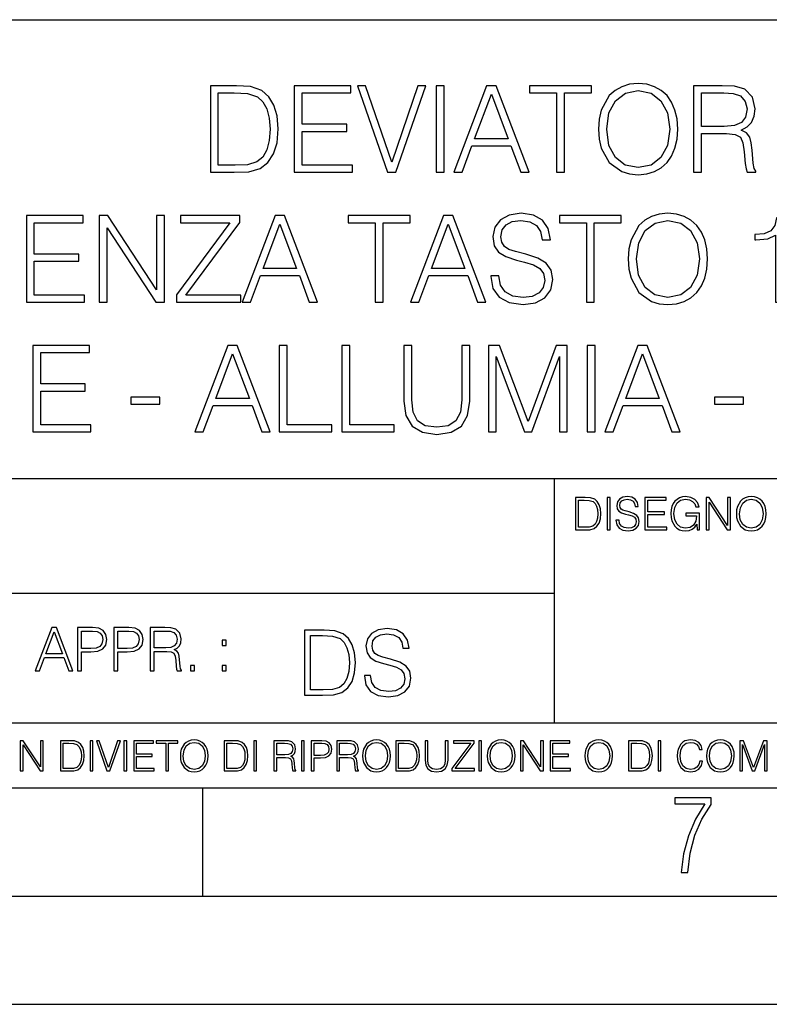
# Model space of a CAD drawing. Extents: x 0 to 420, y 0 to 297.
# Drawn here: x 305 to 340, y 0 to 46 of the extents above; entities that cross this region are included whole.
import ezdxf

# ---------------------------------------------------------------- set-up
doc = ezdxf.new("R2010")
doc.units = 0
doc.layers.get('0').update_dxf_attribs({"linetype": 'CONTINUOUS'})

msp = doc.modelspace()

# ---------------------------------------------------------------- linework, layer by layer
at = {"color": 7}
for p, q in [((234.999802, 45.500252), (410, 45.500252)), ((254.999802, 24.300249), (410, 24.300249)), ((329.999786, 13.00025), (329.999786, 24.300249)), ((234.999802, 19.00025), (329.999786, 19.00025)), ((234.999802, 13.00025), (410, 13.00025)), ((25.000401, 9.99976), (410, 9.99976)), ((234.999802, 10.00025), (410, 10.00025)), ((313.75, 4.99976), (313.75, 9.99976)), ((267.5, 4.99976), (415, 4.99976)), ((0, 0), (420, 0)), ((0, 0), (420, 0))]:
    msp.add_line(p, q, dxfattribs=at)
for points in [[(315.035461, 42.447609), (314.095276, 42.447609), (314.095276, 38.447609), (315.196808, 38.447609), (315.875519, 38.475426), (316.392914, 38.620071), (316.748962, 38.898235), (317.015991, 39.29879), (317.177338, 39.816177), (317.232971, 40.455956), (317.177338, 41.051224), (317.032684, 41.546356), (316.793457, 41.941349), (316.476349, 42.23064), (315.947845, 42.41423), (315.308075, 42.447609)], [(317.97287, 38.447609), (320.659943, 38.447609), (320.659943, 38.775841), (318.340057, 38.775841), (318.340057, 40.339127), (320.398468, 40.339127), (320.398468, 40.667358), (318.340057, 40.667358), (318.340057, 42.119377), (320.59317, 42.119377), (320.59317, 42.447609), (317.97287, 42.447609)], [(322.27887, 38.447609), (322.673859, 38.447609), (324.059113, 42.447609), (323.686371, 42.447609), (322.479126, 38.914925), (321.271912, 42.447609), (320.888031, 42.447609)], [(324.526428, 38.447609), (324.893616, 38.447609), (324.893616, 42.447609), (324.526428, 42.447609)], [(325.344238, 38.447609), (325.728088, 38.447609), (326.184296, 39.671532), (327.986786, 39.671532), (328.437408, 38.447609), (328.821289, 38.447609), (327.30249, 42.447609), (326.863007, 42.447609)], [(330.095276, 38.447609), (330.462433, 38.447609), (330.462433, 42.119377), (331.708618, 42.119377), (331.708618, 42.447609), (328.849091, 42.447609), (328.849091, 42.119377), (330.095276, 42.119377)], [(332.031281, 40.444828), (332.059113, 39.971947), (332.159241, 39.560265), (332.526428, 38.898235), (333.105011, 38.480988), (333.46106, 38.375286), (333.861603, 38.336342), (334.256592, 38.375286), (334.612671, 38.480988), (334.929749, 38.65345), (335.196808, 38.898235), (335.408203, 39.19865), (335.563965, 39.560265), (335.658539, 39.971947), (335.69751, 40.444828), (335.664124, 40.912144), (335.563965, 41.323826), (335.408203, 41.68544), (335.196808, 41.991421), (334.929749, 42.23064), (334.612671, 42.403103), (334.256592, 42.51437), (333.861603, 42.55331), (333.46106, 42.51437), (333.105011, 42.403103), (332.793457, 42.23064), (332.526428, 41.991421), (332.159241, 41.323826), (332.059113, 40.906578)], [(336.415161, 38.447609), (336.782349, 38.447609), (336.782349, 40.238987), (337.950623, 40.238987), (338.345612, 40.200043), (338.584839, 40.066525), (338.707245, 39.80505), (338.768433, 39.387802), (338.812927, 38.859291), (338.846313, 38.608944), (338.901947, 38.447609), (339.308075, 38.447609), (339.308075, 38.503242), (339.224609, 38.631199), (339.180115, 38.870419), (339.130035, 39.471252), (339.091095, 39.810612), (339.018768, 40.072086), (338.874146, 40.266804), (338.629333, 40.400322), (338.901947, 40.544968), (339.107788, 40.756371), (339.230194, 41.0401), (339.274689, 41.385021), (339.146729, 41.919098), (338.785126, 42.286274), (338.31781, 42.425354), (337.750336, 42.447609), (336.415161, 42.447609)], [(314.462433, 38.775841), (314.462433, 42.119377), (315.196808, 42.119377), (315.808746, 42.09156), (316.276062, 41.941349), (316.526428, 41.702129), (316.704437, 41.373894), (316.815704, 40.95665), (316.854645, 40.444828), (316.815704, 39.910751), (316.704437, 39.48238), (316.515289, 39.154144), (316.24826, 38.926052), (315.814331, 38.798096), (315.235748, 38.775841)], [(326.306671, 39.999763), (327.079956, 42.058178), (327.858826, 39.999763)], [(332.409607, 40.444828), (332.515289, 41.190308), (332.81015, 41.752197), (333.271912, 42.102684), (333.861603, 42.225079), (334.456879, 42.102684), (334.913086, 41.752197), (335.213501, 41.195869), (335.319183, 40.444828), (335.213501, 39.688221), (334.913086, 39.131893), (334.456879, 38.781406), (333.861603, 38.664577), (333.266357, 38.781406), (332.81015, 39.131893), (332.509735, 39.688221)], [(336.782349, 40.567219), (336.782349, 42.119377), (337.822662, 42.119377), (338.256592, 42.097122), (338.595978, 41.980293), (338.812927, 41.72438), (338.896393, 41.373894), (338.82962, 41.001156), (338.640472, 40.750809), (338.312225, 40.606163), (337.84491, 40.567219)], [(305.594574, 32.447609), (308.281647, 32.447609), (308.281647, 32.775841), (305.961761, 32.775841), (305.961761, 34.339127), (308.020172, 34.339127), (308.020172, 34.667358), (305.961761, 34.667358), (305.961761, 36.119377), (308.214874, 36.119377), (308.214874, 36.447609), (305.594574, 36.447609)], [(308.960358, 32.447609), (309.327545, 32.447609), (309.327545, 35.880154), (311.575104, 32.447609), (311.981232, 32.447609), (311.981232, 36.447609), (311.614044, 36.447609), (311.614044, 33.015064), (309.366486, 36.447609), (308.960358, 36.447609)], [(312.526428, 32.447609), (315.497223, 32.447609), (315.497223, 32.775841), (312.960358, 32.775841), (315.458282, 36.130501), (315.458282, 36.447609), (312.715576, 36.447609), (312.715576, 36.119377), (315.002075, 36.119377), (312.526428, 32.786968)], [(315.56955, 32.447609), (315.9534, 32.447609), (316.409607, 33.671532), (318.212097, 33.671532), (318.66272, 32.447609), (319.0466, 32.447609), (317.527832, 36.447609), (317.088318, 36.447609)], [(321.711395, 32.447609), (322.078583, 32.447609), (322.078583, 36.119377), (323.324768, 36.119377), (323.324768, 36.447609), (320.46524, 36.447609), (320.46524, 36.119377), (321.711395, 36.119377)], [(323.347015, 32.447609), (323.730865, 32.447609), (324.187073, 33.671532), (325.989563, 33.671532), (326.440186, 32.447609), (326.824066, 32.447609), (325.305298, 36.447609), (324.865784, 36.447609)], [(327.052155, 33.660404), (327.052155, 33.632587), (327.146729, 33.07626), (327.436035, 32.670139), (327.903351, 32.425354), (328.543121, 32.336342), (329.11615, 32.419792), (329.550079, 32.647888), (329.822662, 33.009499), (329.922821, 33.493507), (329.84494, 33.921879), (329.616821, 34.244549), (329.227417, 34.483772), (328.665497, 34.667358), (328.198181, 34.784187), (327.892212, 34.884327), (327.686371, 35.023407), (327.563965, 35.212559), (327.525024, 35.468472), (327.580658, 35.78558), (327.758698, 36.024799), (328.047974, 36.169445), (328.442993, 36.225079), (328.854675, 36.163883), (329.166199, 35.991421), (329.355347, 35.713257), (329.427673, 35.334953), (329.805969, 35.334953), (329.705841, 35.846775), (329.438812, 36.23064), (329.021545, 36.469864), (328.459656, 36.55331), (327.908905, 36.469864), (327.497223, 36.252895), (327.235748, 35.913532), (327.146729, 35.479599), (327.213501, 35.056789), (327.413757, 34.761936), (327.753143, 34.550529), (328.237152, 34.394756), (328.615448, 34.300182), (329.032684, 34.166664), (329.321991, 34.005329), (329.488892, 33.777233), (329.544495, 33.454563), (329.477753, 33.126328), (329.28302, 32.87598), (328.971497, 32.714645), (328.548676, 32.664577), (328.070251, 32.731335), (327.719757, 32.926052), (327.502777, 33.237595), (327.43045, 33.660404)], [(331.469421, 32.447609), (331.836578, 32.447609), (331.836578, 36.119377), (333.082764, 36.119377), (333.082764, 36.447609), (330.223236, 36.447609), (330.223236, 36.119377), (331.469421, 36.119377)], [(333.405426, 34.444828), (333.433258, 33.971947), (333.533386, 33.560265), (333.900574, 32.898235), (334.479126, 32.480988), (334.835205, 32.375286), (335.235748, 32.336342), (335.630737, 32.375286), (335.986786, 32.480988), (336.303894, 32.65345), (336.570923, 32.898235), (336.782349, 33.19865), (336.93811, 33.560265), (337.032684, 33.971947), (337.071625, 34.444828), (337.038269, 34.912144), (336.93811, 35.323826), (336.782349, 35.68544), (336.570923, 35.991421), (336.303894, 36.23064), (335.986786, 36.403103), (335.630737, 36.51437), (335.235748, 36.55331), (334.835205, 36.51437), (334.479126, 36.403103), (334.167603, 36.23064), (333.900574, 35.991421), (333.533386, 35.323826), (333.433258, 34.906578)], [(316.531982, 33.999763), (317.305298, 36.058178), (318.084137, 33.999763)], [(324.309448, 33.999763), (325.082764, 36.058178), (325.861603, 33.999763)], [(333.783722, 34.444828), (333.889435, 35.190308), (334.184296, 35.752197), (334.646057, 36.102684), (335.235748, 36.225079), (335.831024, 36.102684), (336.287201, 35.752197), (336.587616, 35.195869), (336.693329, 34.444828), (336.587616, 33.688221), (336.287201, 33.131893), (335.831024, 32.781406), (335.235748, 32.664577), (334.640472, 32.781406), (334.184296, 33.131893), (333.883881, 33.688221)], [(340.214874, 32.447609), (340.582062, 32.447609), (340.582062, 36.336342), (340.259399, 36.336342), (340.175934, 35.985855), (339.99234, 35.746635), (339.686371, 35.607552), (339.274689, 35.568611), (339.252441, 35.568611), (339.252441, 35.329388), (339.308075, 35.329388), (339.853271, 35.379459), (340.214874, 35.546356)], [(305.889435, 26.447609), (308.576508, 26.447609), (308.576508, 26.775843), (306.256622, 26.775843), (306.256622, 28.339125), (308.315033, 28.339125), (308.315033, 28.667358), (306.256622, 28.667358), (306.256622, 30.119375), (308.509735, 30.119375), (308.509735, 30.447609), (305.889435, 30.447609)], [(313.383179, 26.447609), (313.767059, 26.447609), (314.223236, 27.671532), (316.025757, 27.671532), (316.476379, 26.447609), (316.860229, 26.447609), (315.341461, 30.447609), (314.901947, 30.447609)], [(314.345642, 27.999765), (315.118927, 30.05818), (315.897797, 27.999765)], [(317.283051, 26.447609), (319.703064, 26.447609), (319.703064, 26.775843), (317.650208, 26.775843), (317.650208, 30.447609), (317.283051, 30.447609)], [(320.175964, 26.447609), (322.595978, 26.447609), (322.595978, 26.775843), (320.543121, 26.775843), (320.543121, 30.447609), (320.175964, 30.447609)], [(323.041046, 30.447609), (323.041046, 27.877373), (323.13562, 27.204216), (323.419342, 26.720209), (323.892212, 26.436481), (324.559814, 26.336344), (325.221832, 26.436481), (325.694733, 26.720209), (325.984009, 27.204216), (326.084167, 27.877373), (326.084167, 30.447609), (325.71698, 30.447609), (325.71698, 27.927443), (325.650208, 27.365551), (325.444366, 26.970558), (325.088318, 26.7369), (324.559814, 26.664577), (324.025726, 26.7369), (323.669678, 26.970558), (323.469421, 27.365551), (323.408203, 27.927443), (323.408203, 30.447609)], [(326.940887, 26.447609), (327.308075, 26.447609), (327.308075, 29.935787), (328.609894, 26.447609), (328.949249, 26.447609), (330.223236, 29.935787), (330.223236, 26.447609), (330.590424, 26.447609), (330.590424, 30.447609), (330.073029, 30.447609), (328.776794, 26.926052), (327.458282, 30.447609), (326.940887, 30.447609)], [(331.508362, 26.447609), (331.875549, 26.447609), (331.875549, 30.447609), (331.508362, 30.447609)], [(332.326172, 26.447609), (332.710022, 26.447609), (333.166199, 27.671532), (334.968719, 27.671532), (335.419342, 26.447609), (335.803223, 26.447609), (334.284424, 30.447609), (333.84494, 30.447609)], [(333.288605, 27.999765), (334.06189, 30.05818), (334.840759, 27.999765)], [(310.417938, 27.732727), (311.764252, 27.732727), (311.764252, 28.060961), (310.417938, 28.060961)], [(337.388733, 27.732727), (338.735046, 27.732727), (338.735046, 28.060961), (337.388733, 28.060961)], [(331.314514, 23.421158), (330.961945, 23.421158), (330.961945, 21.921158), (331.375031, 21.921158), (331.629547, 21.931589), (331.823547, 21.98583), (331.957062, 22.090143), (332.05722, 22.240351), (332.117706, 22.43437), (332.13858, 22.674288), (332.117706, 22.897514), (332.063477, 23.083189), (331.973755, 23.23131), (331.854858, 23.339794), (331.656647, 23.40864), (331.416748, 23.421158)], [(331.09964, 22.044245), (331.09964, 23.298071), (331.375031, 23.298071), (331.604492, 23.28764), (331.779755, 23.23131), (331.873627, 23.141603), (331.940399, 23.018515), (331.982117, 22.862047), (331.996704, 22.670115), (331.982117, 22.469837), (331.940399, 22.309196), (331.869446, 22.18611), (331.769318, 22.100574), (331.606598, 22.052589), (331.389618, 22.044245)], [(332.426483, 21.921158), (332.564178, 21.921158), (332.564178, 23.421158), (332.426483, 23.421158)], [(332.837463, 22.375956), (332.837463, 22.365524), (332.872925, 22.156902), (332.981415, 22.004606), (333.156647, 21.912813), (333.396576, 21.879433), (333.61145, 21.910727), (333.77417, 21.996262), (333.876404, 22.131866), (333.913971, 22.31337), (333.884766, 22.474009), (333.799225, 22.595011), (333.653168, 22.684719), (333.442474, 22.753565), (333.267242, 22.797375), (333.152496, 22.834927), (333.075287, 22.887083), (333.029388, 22.958015), (333.014801, 23.053982), (333.035645, 23.172895), (333.102417, 23.262604), (333.210907, 23.316847), (333.359009, 23.337709), (333.513397, 23.31476), (333.630219, 23.250088), (333.701172, 23.145775), (333.728271, 23.003912), (333.870148, 23.003912), (333.832611, 23.195845), (333.732452, 23.339794), (333.575989, 23.429502), (333.365295, 23.460796), (333.158752, 23.429502), (333.004364, 23.348139), (332.906311, 23.220881), (332.872925, 23.058153), (332.89798, 22.899601), (332.973083, 22.78903), (333.100342, 22.709753), (333.28183, 22.651339), (333.423706, 22.615873), (333.58017, 22.565804), (333.68866, 22.505302), (333.751221, 22.419767), (333.772095, 22.298765), (333.74707, 22.175678), (333.674042, 22.081799), (333.55722, 22.021297), (333.398651, 22.002522), (333.219238, 22.027555), (333.087799, 22.100574), (333.006439, 22.217403), (332.97934, 22.375956)], [(334.174744, 21.921158), (335.182373, 21.921158), (335.182373, 22.044245), (334.312439, 22.044245), (334.312439, 22.630476), (335.08432, 22.630476), (335.08432, 22.753565), (334.312439, 22.753565), (334.312439, 23.298071), (335.157349, 23.298071), (335.157349, 23.421158), (334.174744, 23.421158)], [(336.58432, 21.921158), (336.694916, 21.921158), (336.694916, 22.690977), (336.069031, 22.690977), (336.069031, 22.56789), (336.563477, 22.56789), (336.563477, 22.56163), (336.528015, 22.323801), (336.423706, 22.148558), (336.258881, 22.040073), (336.039825, 22.002522), (335.822845, 22.048418), (335.658051, 22.181936), (335.551636, 22.394732), (335.516174, 22.676373), (335.551636, 22.9601), (335.658051, 23.166637), (335.827026, 23.293898), (336.056519, 23.337709), (336.23175, 23.312674), (336.375702, 23.241741), (336.477936, 23.131172), (336.534271, 22.985136), (336.676117, 22.985136), (336.609375, 23.183327), (336.480011, 23.333536), (336.292267, 23.427416), (336.054443, 23.460796), (335.906311, 23.446192), (335.772797, 23.406553), (335.559998, 23.252172), (335.480713, 23.139517), (335.422302, 23.005999), (335.384766, 22.849531), (335.374329, 22.674288), (335.384766, 22.496958), (335.420227, 22.34049), (335.553741, 22.090143), (335.649689, 21.998348), (335.766541, 21.933676), (335.897949, 21.894037), (336.046082, 21.879433), (336.215057, 21.902382), (336.36319, 21.960796), (336.482117, 22.056763), (336.569733, 22.18611)], [(336.999481, 21.921158), (337.137177, 21.921158), (337.137177, 23.208363), (337.980011, 21.921158), (338.132324, 21.921158), (338.132324, 23.421158), (337.994629, 23.421158), (337.994629, 22.133953), (337.151794, 23.421158), (336.999481, 23.421158)], [(338.403534, 22.670115), (338.413971, 22.492785), (338.451508, 22.338404), (338.589203, 22.090143), (338.806183, 21.933676), (338.939697, 21.894037), (339.089905, 21.879433), (339.238007, 21.894037), (339.371552, 21.933676), (339.490448, 21.998348), (339.590607, 22.090143), (339.669861, 22.202799), (339.728271, 22.338404), (339.763763, 22.492785), (339.778351, 22.670115), (339.765839, 22.845358), (339.728271, 22.999739), (339.669861, 23.135344), (339.590607, 23.250088), (339.490448, 23.339794), (339.371552, 23.404469), (339.238007, 23.446192), (339.089905, 23.460796), (338.939697, 23.446192), (338.806183, 23.404469), (338.689331, 23.339794), (338.589203, 23.250088), (338.451508, 22.999739), (338.413971, 22.843271)], [(338.54538, 22.670115), (338.585022, 22.949669), (338.695587, 23.160379), (338.868744, 23.291811), (339.089905, 23.337709), (339.31311, 23.291811), (339.484192, 23.160379), (339.596863, 22.951756), (339.636475, 22.670115), (339.596863, 22.386387), (339.484192, 22.177765), (339.31311, 22.046331), (339.089905, 22.002522), (338.866669, 22.046331), (338.695587, 22.177765), (338.582947, 22.386387)], [(306.007904, 15.412767), (306.19986, 15.412767), (306.427948, 16.024729), (307.329193, 16.024729), (307.554504, 15.412767), (307.746429, 15.412767), (306.987061, 17.412767), (306.767303, 17.412767)], [(307.957855, 15.412767), (308.141418, 15.412767), (308.141418, 16.28064), (308.567017, 16.28064), (308.892487, 16.314018), (309.126129, 16.419722), (309.265228, 16.597746), (309.3125, 16.850876), (309.270782, 17.095661), (309.145599, 17.270905), (308.942535, 17.376606), (308.656036, 17.412767), (307.957855, 17.412767)], [(309.637939, 15.412767), (309.821533, 15.412767), (309.821533, 16.28064), (310.247131, 16.28064), (310.572571, 16.314018), (310.806244, 16.419722), (310.945312, 16.597746), (310.992615, 16.850876), (310.950897, 17.095661), (310.825714, 17.270905), (310.62265, 17.376606), (310.336151, 17.412767), (309.637939, 17.412767)], [(311.318054, 15.412767), (311.501648, 15.412767), (311.501648, 16.308456), (312.085785, 16.308456), (312.283295, 16.288984), (312.402893, 16.222225), (312.464111, 16.091488), (312.49469, 15.882865), (312.516968, 15.618608), (312.53363, 15.493435), (312.561462, 15.412767), (312.764526, 15.412767), (312.764526, 15.440584), (312.722809, 15.504561), (312.700531, 15.624172), (312.675507, 15.924589), (312.656036, 16.094269), (312.619873, 16.225006), (312.547546, 16.322365), (312.425171, 16.389124), (312.561462, 16.461447), (312.664368, 16.567148), (312.725586, 16.709013), (312.747833, 16.881474), (312.683838, 17.148512), (312.503052, 17.3321), (312.269379, 17.401642), (311.985657, 17.412767), (311.318054, 17.412767)], [(321.213654, 15.195244), (321.213654, 15.174381), (321.284576, 14.757135), (321.501556, 14.452546), (321.85202, 14.268957), (322.331848, 14.202198), (322.761627, 14.264785), (323.087067, 14.435856), (323.291534, 14.707066), (323.366638, 15.07007), (323.308228, 15.39135), (323.137146, 15.633352), (322.845062, 15.812768), (322.423645, 15.950459), (322.073181, 16.038082), (321.843689, 16.113186), (321.689301, 16.217497), (321.597504, 16.35936), (321.568298, 16.551294), (321.610016, 16.789124), (321.74353, 16.96854), (321.96051, 17.077024), (322.256744, 17.11875), (322.565521, 17.072851), (322.799164, 16.943506), (322.94104, 16.734882), (322.99527, 16.451155), (323.279022, 16.451155), (323.203918, 16.835022), (323.003632, 17.122921), (322.690704, 17.302338), (322.269287, 17.364923), (321.856201, 17.302338), (321.547424, 17.13961), (321.351318, 16.885092), (321.284576, 16.559639), (321.334656, 16.242533), (321.484863, 16.021391), (321.73938, 15.862838), (322.102386, 15.746009), (322.386108, 15.675077), (322.699036, 15.574938), (322.916016, 15.453937), (323.041168, 15.282866), (323.082916, 15.040863), (323.032837, 14.794687), (322.88681, 14.606927), (322.653137, 14.485926), (322.336029, 14.448374), (321.977203, 14.498443), (321.714325, 14.644479), (321.551605, 14.878137), (321.497375, 15.195244)], [(306.489136, 16.188845), (306.875793, 17.218052), (307.265228, 16.188845)], [(308.141418, 16.444756), (308.141418, 17.24865), (308.647675, 17.24865), (308.8591, 17.223616), (309.006531, 17.151293), (309.092743, 17.0289), (309.123352, 16.853657), (309.087189, 16.661724), (308.987061, 16.536551), (308.814575, 16.464228), (308.569794, 16.444756)], [(309.821533, 16.444756), (309.821533, 17.24865), (310.327789, 17.24865), (310.539215, 17.223616), (310.686646, 17.151293), (310.772858, 17.0289), (310.803467, 16.853657), (310.767303, 16.661724), (310.667175, 16.536551), (310.49469, 16.464228), (310.249908, 16.444756)], [(311.501648, 16.472572), (311.501648, 17.24865), (312.02182, 17.24865), (312.2388, 17.237524), (312.408478, 17.17911), (312.516968, 17.051155), (312.558685, 16.87591), (312.525299, 16.689541), (312.430725, 16.564367), (312.266602, 16.492044), (312.032959, 16.472572)], [(319.156616, 17.285646), (318.451477, 17.285646), (318.451477, 14.285647), (319.277618, 14.285647), (319.786652, 14.30651), (320.174713, 14.414993), (320.441742, 14.623617), (320.642029, 14.924034), (320.763031, 15.312073), (320.804749, 15.791906), (320.763031, 16.238359), (320.654541, 16.609709), (320.475128, 16.905952), (320.237274, 17.122921), (319.840912, 17.260612), (319.361084, 17.285646)], [(318.726868, 14.531822), (318.726868, 17.039473), (319.277618, 17.039473), (319.736603, 17.01861), (320.087067, 16.905952), (320.274841, 16.726538), (320.408356, 16.480362), (320.491821, 16.167427), (320.521027, 15.783561), (320.491821, 15.383005), (320.408356, 15.061726), (320.266479, 14.81555), (320.066223, 14.644479), (319.740753, 14.548512), (319.306824, 14.531822)], [(314.64212, 16.581057), (314.825714, 16.581057), (314.825714, 16.828623), (314.64212, 16.828623)], [(313.173431, 15.412767), (313.356995, 15.412767), (313.356995, 15.660334), (313.173431, 15.660334)], [(314.64212, 15.412767), (314.825714, 15.412767), (314.825714, 15.660334), (314.64212, 15.660334)], [(305.312256, 10.781829), (305.440796, 10.781829), (305.440796, 11.98322), (306.227417, 10.781829), (306.369568, 10.781829), (306.369568, 12.181828), (306.241058, 12.181828), (306.241058, 10.980438), (305.454407, 12.181828), (305.312256, 12.181828)], [(307.498932, 12.181828), (307.169861, 12.181828), (307.169861, 10.781829), (307.555389, 10.781829), (307.792938, 10.791565), (307.97403, 10.842191), (308.098633, 10.939548), (308.192108, 11.079742), (308.248566, 11.260827), (308.268066, 11.48475), (308.248566, 11.693094), (308.197937, 11.866391), (308.114227, 12.004639), (308.003235, 12.10589), (307.818237, 12.170146), (307.59433, 12.181828)], [(307.29837, 10.89671), (307.29837, 12.066947), (307.555389, 12.066947), (307.769592, 12.057211), (307.933136, 12.004639), (308.020752, 11.920911), (308.083069, 11.806029), (308.122009, 11.659993), (308.135651, 11.480855), (308.122009, 11.293929), (308.083069, 11.143998), (308.016876, 11.029117), (307.923401, 10.949284), (307.771515, 10.904499), (307.569031, 10.89671)], [(308.536743, 10.781829), (308.665283, 10.781829), (308.665283, 12.181828), (308.536743, 12.181828)], [(309.317566, 10.781829), (309.455811, 10.781829), (309.940643, 12.181828), (309.810181, 12.181828), (309.387665, 10.94539), (308.965118, 12.181828), (308.83078, 12.181828)], [(310.104187, 10.781829), (310.232727, 10.781829), (310.232727, 12.181828), (310.104187, 12.181828)], [(310.555939, 10.781829), (311.496399, 10.781829), (311.496399, 10.89671), (310.684448, 10.89671), (310.684448, 11.443859), (311.404907, 11.443859), (311.404907, 11.558742), (310.684448, 11.558742), (310.684448, 12.066947), (311.473053, 12.066947), (311.473053, 12.181828), (310.555939, 12.181828)], [(312.03186, 10.781829), (312.1604, 10.781829), (312.1604, 12.066947), (312.596558, 12.066947), (312.596558, 12.181828), (311.595703, 12.181828), (311.595703, 12.066947), (312.03186, 12.066947)], [(312.709473, 11.480855), (312.719238, 11.315348), (312.754272, 11.171259), (312.882782, 10.939548), (313.085266, 10.793511), (313.2099, 10.756516), (313.350098, 10.742886), (313.488342, 10.756516), (313.612976, 10.793511), (313.723938, 10.853873), (313.817413, 10.939548), (313.891418, 11.044694), (313.945923, 11.171259), (313.979034, 11.315348), (313.992645, 11.480855), (313.980957, 11.644416), (313.945923, 11.788505), (313.891418, 11.91507), (313.817413, 12.022162), (313.723938, 12.10589), (313.612976, 12.166252), (313.488342, 12.205194), (313.350098, 12.218824), (313.2099, 12.205194), (313.085266, 12.166252), (312.976257, 12.10589), (312.882782, 12.022162), (312.754272, 11.788505), (312.719238, 11.642468)], [(312.841888, 11.480855), (312.878876, 11.741774), (312.982086, 11.938436), (313.143707, 12.061106), (313.350098, 12.103943), (313.558441, 12.061106), (313.718109, 11.938436), (313.823242, 11.74372), (313.86026, 11.480855), (313.823242, 11.216043), (313.718109, 11.021328), (313.558441, 10.898658), (313.350098, 10.857768), (313.141754, 10.898658), (312.982086, 11.021328), (312.876953, 11.216043)], [(315.059692, 12.181828), (314.730621, 12.181828), (314.730621, 10.781829), (315.11615, 10.781829), (315.353699, 10.791565), (315.53479, 10.842191), (315.659424, 10.939548), (315.752869, 11.079742), (315.809326, 11.260827), (315.828827, 11.48475), (315.809326, 11.693094), (315.758728, 11.866391), (315.674988, 12.004639), (315.563995, 12.10589), (315.379028, 12.170146), (315.15509, 12.181828)], [(314.859131, 10.89671), (314.859131, 12.066947), (315.11615, 12.066947), (315.330353, 12.057211), (315.493896, 12.004639), (315.581543, 11.920911), (315.643829, 11.806029), (315.68277, 11.659993), (315.696411, 11.480855), (315.68277, 11.293929), (315.643829, 11.143998), (315.577637, 11.029117), (315.484161, 10.949284), (315.332275, 10.904499), (315.129791, 10.89671)], [(316.097534, 10.781829), (316.226044, 10.781829), (316.226044, 12.181828), (316.097534, 12.181828)], [(317.036041, 10.781829), (317.164551, 10.781829), (317.164551, 11.408811), (317.573456, 11.408811), (317.7117, 11.395181), (317.795441, 11.348449), (317.838257, 11.256933), (317.85968, 11.110897), (317.875275, 10.925918), (317.886963, 10.838296), (317.906433, 10.781829), (318.048553, 10.781829), (318.048553, 10.8013), (318.019348, 10.846085), (318.003784, 10.929812), (317.986267, 11.140104), (317.972626, 11.258881), (317.947327, 11.350396), (317.896667, 11.418547), (317.811005, 11.465278), (317.906433, 11.515904), (317.978455, 11.589895), (318.021301, 11.6892), (318.036865, 11.809923), (317.992096, 11.99685), (317.86554, 12.125361), (317.701965, 12.17404), (317.503357, 12.181828), (317.036041, 12.181828)], [(317.164551, 11.523693), (317.164551, 12.066947), (317.528687, 12.066947), (317.680542, 12.059158), (317.799316, 12.018269), (317.875275, 11.928699), (317.90448, 11.806029), (317.881104, 11.67557), (317.814911, 11.587949), (317.700012, 11.537323), (317.536469, 11.523693)], [(318.305573, 10.781829), (318.434082, 10.781829), (318.434082, 12.181828), (318.305573, 12.181828)], [(318.757324, 10.781829), (318.885834, 10.781829), (318.885834, 11.389339), (319.183746, 11.389339), (319.41156, 11.412705), (319.575134, 11.486697), (319.672485, 11.611315), (319.705566, 11.788505), (319.676392, 11.959854), (319.588745, 12.082524), (319.446594, 12.156516), (319.246063, 12.181828), (318.757324, 12.181828)], [(318.885834, 11.504221), (318.885834, 12.066947), (319.240204, 12.066947), (319.388184, 12.049423), (319.491394, 11.998796), (319.551758, 11.913122), (319.573181, 11.790452), (319.547852, 11.656098), (319.477783, 11.568477), (319.357056, 11.517851), (319.185699, 11.504221)], [(319.933411, 10.781829), (320.06192, 10.781829), (320.06192, 11.408811), (320.470825, 11.408811), (320.60907, 11.395181), (320.69278, 11.348449), (320.735626, 11.256933), (320.75705, 11.110897), (320.772614, 10.925918), (320.784302, 10.838296), (320.803772, 10.781829), (320.945923, 10.781829), (320.945923, 10.8013), (320.916718, 10.846085), (320.901123, 10.929812), (320.883606, 11.140104), (320.869995, 11.258881), (320.844666, 11.350396), (320.794037, 11.418547), (320.708374, 11.465278), (320.803772, 11.515904), (320.875824, 11.589895), (320.91864, 11.6892), (320.934235, 11.809923), (320.889465, 11.99685), (320.762878, 12.125361), (320.599304, 12.17404), (320.400696, 12.181828), (319.933411, 12.181828)], [(320.06192, 11.523693), (320.06192, 12.066947), (320.426025, 12.066947), (320.577911, 12.059158), (320.696686, 12.018269), (320.772614, 11.928699), (320.801819, 11.806029), (320.778442, 11.67557), (320.71225, 11.587949), (320.597382, 11.537323), (320.433807, 11.523693)], [(321.132843, 11.480855), (321.142578, 11.315348), (321.177612, 11.171259), (321.306152, 10.939548), (321.508636, 10.793511), (321.63324, 10.756516), (321.773438, 10.742886), (321.911682, 10.756516), (322.036316, 10.793511), (322.147308, 10.853873), (322.240784, 10.939548), (322.314758, 11.044694), (322.369263, 11.171259), (322.402374, 11.315348), (322.416016, 11.480855), (322.404327, 11.644416), (322.369263, 11.788505), (322.314758, 11.91507), (322.240784, 12.022162), (322.147308, 12.10589), (322.036316, 12.166252), (321.911682, 12.205194), (321.773438, 12.218824), (321.63324, 12.205194), (321.508636, 12.166252), (321.399597, 12.10589), (321.306152, 12.022162), (321.177612, 11.788505), (321.142578, 11.642468)], [(321.265259, 11.480855), (321.302246, 11.741774), (321.405457, 11.938436), (321.567047, 12.061106), (321.773438, 12.103943), (321.981812, 12.061106), (322.141479, 11.938436), (322.246613, 11.74372), (322.2836, 11.480855), (322.246613, 11.216043), (322.141479, 11.021328), (321.981812, 10.898658), (321.773438, 10.857768), (321.565125, 10.898658), (321.405457, 11.021328), (321.300293, 11.216043)], [(322.996277, 12.181828), (322.667175, 12.181828), (322.667175, 10.781829), (323.052734, 10.781829), (323.290283, 10.791565), (323.471375, 10.842191), (323.595978, 10.939548), (323.689453, 11.079742), (323.745911, 11.260827), (323.765381, 11.48475), (323.745911, 11.693094), (323.695282, 11.866391), (323.611572, 12.004639), (323.50058, 12.10589), (323.315582, 12.170146), (323.091675, 12.181828)], [(322.795715, 10.89671), (322.795715, 12.066947), (323.052734, 12.066947), (323.266907, 12.057211), (323.430481, 12.004639), (323.518097, 11.920911), (323.580414, 11.806029), (323.619354, 11.659993), (323.632996, 11.480855), (323.619354, 11.293929), (323.580414, 11.143998), (323.514221, 11.029117), (323.420746, 10.949284), (323.26886, 10.904499), (323.066345, 10.89671)], [(324.014618, 12.181828), (324.014618, 11.282246), (324.047729, 11.046641), (324.147034, 10.877239), (324.312531, 10.777935), (324.546204, 10.742886), (324.777893, 10.777935), (324.94342, 10.877239), (325.044678, 11.046641), (325.079712, 11.282246), (325.079712, 12.181828), (324.951202, 12.181828), (324.951202, 11.29977), (324.927826, 11.103108), (324.855774, 10.964861), (324.731171, 10.88308), (324.546204, 10.857768), (324.359253, 10.88308), (324.23465, 10.964861), (324.164551, 11.103108), (324.143127, 11.29977), (324.143127, 12.181828)], [(325.25885, 10.781829), (326.298615, 10.781829), (326.298615, 10.89671), (325.410736, 10.89671), (326.285004, 12.070842), (326.285004, 12.181828), (325.325043, 12.181828), (325.325043, 12.066947), (326.125336, 12.066947), (325.25885, 10.900605)], [(326.499176, 10.781829), (326.627686, 10.781829), (326.627686, 12.181828), (326.499176, 12.181828)], [(326.890564, 11.480855), (326.900299, 11.315348), (326.935333, 11.171259), (327.063843, 10.939548), (327.266357, 10.793511), (327.390961, 10.756516), (327.531158, 10.742886), (327.669403, 10.756516), (327.794037, 10.793511), (327.905029, 10.853873), (327.998474, 10.939548), (328.072479, 11.044694), (328.126984, 11.171259), (328.160095, 11.315348), (328.173706, 11.480855), (328.162048, 11.644416), (328.126984, 11.788505), (328.072479, 11.91507), (327.998474, 12.022162), (327.905029, 12.10589), (327.794037, 12.166252), (327.669403, 12.205194), (327.531158, 12.218824), (327.390961, 12.205194), (327.266357, 12.166252), (327.157318, 12.10589), (327.063843, 12.022162), (326.935333, 11.788505), (326.900299, 11.642468)], [(327.022949, 11.480855), (327.059937, 11.741774), (327.163147, 11.938436), (327.324768, 12.061106), (327.531158, 12.103943), (327.739502, 12.061106), (327.89917, 11.938436), (328.004333, 11.74372), (328.041321, 11.480855), (328.004333, 11.216043), (327.89917, 11.021328), (327.739502, 10.898658), (327.531158, 10.857768), (327.322815, 10.898658), (327.163147, 11.021328), (327.058014, 11.216043)], [(328.424896, 10.781829), (328.553406, 10.781829), (328.553406, 11.98322), (329.340057, 10.781829), (329.482208, 10.781829), (329.482208, 12.181828), (329.353699, 12.181828), (329.353699, 10.980438), (328.567047, 12.181828), (328.424896, 12.181828)], [(329.795715, 10.781829), (330.736176, 10.781829), (330.736176, 10.89671), (329.924225, 10.89671), (329.924225, 11.443859), (330.644653, 11.443859), (330.644653, 11.558742), (329.924225, 11.558742), (329.924225, 12.066947), (330.712799, 12.066947), (330.712799, 12.181828), (329.795715, 12.181828)], [(331.400146, 11.480855), (331.409882, 11.315348), (331.444946, 11.171259), (331.573456, 10.939548), (331.77594, 10.793511), (331.900574, 10.756516), (332.040771, 10.742886), (332.179016, 10.756516), (332.303619, 10.793511), (332.414612, 10.853873), (332.508087, 10.939548), (332.582062, 11.044694), (332.636597, 11.171259), (332.669678, 11.315348), (332.683319, 11.480855), (332.671631, 11.644416), (332.636597, 11.788505), (332.582062, 11.91507), (332.508087, 12.022162), (332.414612, 12.10589), (332.303619, 12.166252), (332.179016, 12.205194), (332.040771, 12.218824), (331.900574, 12.205194), (331.77594, 12.166252), (331.666901, 12.10589), (331.573456, 12.022162), (331.444946, 11.788505), (331.409882, 11.642468)], [(331.532562, 11.480855), (331.56955, 11.741774), (331.67276, 11.938436), (331.834351, 12.061106), (332.040771, 12.103943), (332.249115, 12.061106), (332.408783, 11.938436), (332.513916, 11.74372), (332.550903, 11.480855), (332.513916, 11.216043), (332.408783, 11.021328), (332.249115, 10.898658), (332.040771, 10.857768), (331.832428, 10.898658), (331.67276, 11.021328), (331.567596, 11.216043)], [(333.750366, 12.181828), (333.421295, 12.181828), (333.421295, 10.781829), (333.806824, 10.781829), (334.044373, 10.791565), (334.225464, 10.842191), (334.350098, 10.939548), (334.443542, 11.079742), (334.5, 11.260827), (334.51947, 11.48475), (334.5, 11.693094), (334.449402, 11.866391), (334.365662, 12.004639), (334.254669, 12.10589), (334.069702, 12.170146), (333.845764, 12.181828)], [(333.549805, 10.89671), (333.549805, 12.066947), (333.806824, 12.066947), (334.020996, 12.057211), (334.18457, 12.004639), (334.272186, 11.920911), (334.334503, 11.806029), (334.373444, 11.659993), (334.387085, 11.480855), (334.373444, 11.293929), (334.334503, 11.143998), (334.268311, 11.029117), (334.174835, 10.949284), (334.022949, 10.904499), (333.820465, 10.89671)], [(334.788177, 10.781829), (334.916687, 10.781829), (334.916687, 12.181828), (334.788177, 12.181828)], [(336.708069, 11.239408), (336.669128, 11.077795), (336.581512, 10.957072), (336.45105, 10.88308), (336.2836, 10.857768), (336.081085, 10.898658), (335.929199, 11.019381), (335.831848, 11.21799), (335.798767, 11.486697), (335.831848, 11.751509), (335.927277, 11.944277), (336.077209, 12.063053), (336.279694, 12.103943), (336.439362, 12.080577), (336.565918, 12.014374), (336.653564, 11.909228), (336.694458, 11.772927), (336.821014, 11.772927), (336.774292, 11.955959), (336.6633, 12.096154), (336.49585, 12.185723), (336.279694, 12.218824), (336.026581, 12.168199), (335.921417, 12.107838), (335.831848, 12.02411), (335.709167, 11.794346), (335.676086, 11.64831), (335.666351, 11.48475), (335.676086, 11.317295), (335.709167, 11.171259), (335.829895, 10.937601), (336.022675, 10.791565), (336.275818, 10.742886), (336.499725, 10.777935), (336.671082, 10.873344), (336.783997, 11.029117), (336.834656, 11.239408)], [(337.021576, 11.480855), (337.031311, 11.315348), (337.066345, 11.171259), (337.194855, 10.939548), (337.397369, 10.793511), (337.521973, 10.756516), (337.66217, 10.742886), (337.800415, 10.756516), (337.925049, 10.793511), (338.036041, 10.853873), (338.129486, 10.939548), (338.203491, 11.044694), (338.257996, 11.171259), (338.291107, 11.315348), (338.304749, 11.480855), (338.29306, 11.644416), (338.257996, 11.788505), (338.203491, 11.91507), (338.129486, 12.022162), (338.036041, 12.10589), (337.925049, 12.166252), (337.800415, 12.205194), (337.66217, 12.218824), (337.521973, 12.205194), (337.397369, 12.166252), (337.28833, 12.10589), (337.194855, 12.022162), (337.066345, 11.788505), (337.031311, 11.642468)], [(337.153961, 11.480855), (337.190979, 11.741774), (337.294159, 11.938436), (337.45578, 12.061106), (337.66217, 12.103943), (337.870514, 12.061106), (338.030182, 11.938436), (338.135345, 11.74372), (338.172333, 11.480855), (338.135345, 11.216043), (338.030182, 11.021328), (337.870514, 10.898658), (337.66217, 10.857768), (337.453827, 10.898658), (337.294159, 11.021328), (337.189026, 11.216043)], [(338.553955, 10.781829), (338.682495, 10.781829), (338.682495, 12.002691), (339.138123, 10.781829), (339.256897, 10.781829), (339.702789, 12.002691), (339.702789, 10.781829), (339.831299, 10.781829), (339.831299, 12.181828), (339.650208, 12.181828), (339.196533, 10.949284), (338.735046, 12.181828), (338.553955, 12.181828)], [(335.857758, 6.096565), (336.158447, 6.096565), (336.271179, 6.984485), (336.487305, 7.81133), (336.806763, 8.563008), (337.229584, 9.239518), (337.229584, 9.544888), (335.552399, 9.544888), (335.552399, 9.263008), (336.942993, 9.263008), (336.506073, 8.548914), (336.181915, 7.778444), (335.961121, 6.956297)]]:
    msp.add_lwpolyline(points, close=True, dxfattribs=at)

doc.saveas('drawing.dxf')
